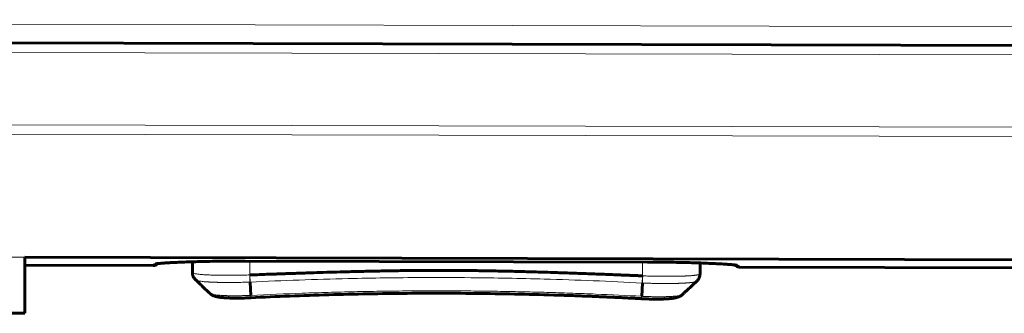
# Model space of a CAD drawing. Units: millimetres. Extents: x -1479 to 178, y 873 to 2017.
# Drawn here: x -937 to -886, y 873 to 889 of the extents above; entities that cross this region are included whole.
import ezdxf

# ---------------------------------------------------------------- set-up
doc = ezdxf.new("R2010")
doc.units = ezdxf.units.MM
doc.linetypes.add('K5LT_BASIC', pattern=[0])
doc.linetypes.add('K5LT_THIN', pattern=[0])

msp = doc.modelspace()

# ---------------------------------------------------------------- linework, layer by layer
at = {"linetype": 'K5LT_THIN', "lineweight": 18}
for p, q in [((-835.259, 888.147), (-1039.786, 888.633)), ((-974.756, 887.004), (-835.776, 886.674)), ((-974.765, 883.232), (-835.818, 882.902)), ((-974.766, 882.738), (-835.819, 882.408)), ((-936.781, 876.217), (-974.781, 876.307)), ((-925.282, 876.019), (-904.282, 875.969)), ((-925.282, 876.019), (-925.282, 876.018)), ((-925.034, 875.296), (-925.032, 876.018)), ((-904.534, 875.248), (-904.532, 875.969)), ((-904.282, 875.969), (-904.282, 875.968)), ((-930.082, 875.848), (-929.956, 875.876)), ((-930.082, 875.782), (-930.082, 875.848)), ((-899.482, 875.776), (-899.609, 875.804)), ((-899.482, 875.776), (-899.483, 875.71)), ((-927.867, 875.035), (-927.867, 875.035)), ((-927.867, 875.035), (-927.866, 875.034)), ((-927.866, 875.034), (-927.866, 875.034)), ((-927.866, 875.034), (-927.866, 875.033)), ((-927.866, 875.033), (-927.865, 875.033)), ((-927.865, 875.033), (-927.864, 875.032)), ((-927.864, 875.032), (-927.861, 875.03)), ((-927.861, 875.03), (-927.855, 875.026)), ((-927.855, 875.026), (-927.852, 875.024)), ((-927.852, 875.024), (-927.852, 875.024)), ((-927.852, 875.024), (-927.851, 875.024)), ((-927.851, 875.024), (-927.849, 875.023)), ((-927.849, 875.023), (-927.845, 875.021)), ((-927.845, 875.021), (-927.837, 875.017)), ((-927.837, 875.017), (-927.824, 875.011)), ((-927.824, 875.011), (-927.823, 875.011)), ((-927.823, 875.011), (-927.821, 875.01)), ((-927.821, 875.01), (-927.817, 875.009)), ((-927.817, 875.009), (-927.81, 875.006)), ((-927.81, 875.006), (-927.793, 875.001)), ((-927.793, 875.001), (-927.768, 874.994)), ((-927.768, 874.994), (-927.766, 874.994)), ((-927.766, 874.994), (-927.763, 874.993)), ((-927.763, 874.993), (-927.756, 874.992)), ((-927.756, 874.992), (-927.743, 874.989)), ((-927.743, 874.989), (-927.713, 874.983)), ((-927.713, 874.983), (-927.668, 874.975)), ((-927.668, 874.975), (-927.666, 874.974)), ((-927.666, 874.974), (-927.661, 874.973)), ((-927.661, 874.973), (-927.65, 874.972)), ((-927.65, 874.972), (-927.629, 874.969)), ((-927.629, 874.969), (-927.583, 874.962)), ((-927.583, 874.962), (-927.527, 874.956)), ((-927.527, 874.956), (-927.524, 874.955)), ((-927.524, 874.955), (-927.517, 874.954)), ((-927.517, 874.954), (-927.503, 874.953)), ((-927.503, 874.953), (-927.475, 874.95)), ((-927.475, 874.95), (-927.415, 874.944)), ((-927.415, 874.944), (-927.347, 874.939)), ((-927.347, 874.939), (-927.343, 874.938)), ((-927.343, 874.938), (-927.335, 874.938)), ((-927.335, 874.938), (-927.319, 874.937)), ((-927.319, 874.937), (-927.287, 874.934)), ((-927.287, 874.934), (-927.221, 874.93)), ((-927.221, 874.93), (-927.169, 874.927)), ((-927.169, 874.927), (-927.165, 874.926)), ((-927.165, 874.926), (-927.158, 874.926)), ((-927.158, 874.926), (-927.143, 874.925)), ((-927.143, 874.925), (-927.113, 874.924)), ((-927.113, 874.924), (-927.051, 874.921)), ((-927.051, 874.921), (-927.011, 874.919)), ((-927.011, 874.919), (-927.008, 874.919)), ((-927.008, 874.919), (-927.002, 874.918)), ((-927.002, 874.918), (-926.989, 874.918)), ((-926.989, 874.918), (-926.963, 874.917)), ((-926.963, 874.917), (-926.911, 874.915)), ((-926.911, 874.915), (-926.885, 874.914)), ((-926.885, 874.914), (-926.883, 874.914)), ((-926.883, 874.914), (-926.877, 874.914)), ((-926.877, 874.914), (-926.865, 874.913)), ((-926.865, 874.913), (-926.841, 874.912)), ((-926.841, 874.912), (-926.794, 874.911)), ((-926.794, 874.911), (-926.753, 874.91)), ((-926.753, 874.91), (-926.75, 874.91)), ((-926.75, 874.91), (-926.744, 874.91)), ((-926.744, 874.91), (-926.732, 874.909)), ((-926.732, 874.909), (-926.707, 874.909)), ((-926.707, 874.909), (-926.657, 874.907)), ((-925.598, 874.907), (-925.499, 874.909)), ((-925.499, 874.909), (-925.415, 874.911)), ((-925.415, 874.911), (-925.409, 874.911)), ((-925.409, 874.911), (-925.397, 874.911)), ((-925.397, 874.911), (-925.374, 874.912)), ((-925.374, 874.912), (-925.327, 874.913)), ((-925.327, 874.913), (-925.234, 874.915)), ((-925.234, 874.915), (-925.192, 874.917)), ((-925.192, 874.917), (-925.188, 874.917)), ((-925.188, 874.917), (-925.178, 874.917)), ((-925.178, 874.917), (-925.158, 874.918)), ((-925.158, 874.918), (-925.118, 874.919)), ((-925.118, 874.919), (-925.039, 874.921)), ((-925.044, 875.296), (-925.034, 875.296)), ((-925.039, 874.921), (-925.027, 874.922)), ((-925.034, 875.296), (-925.015, 874.922)), ((-925.027, 874.922), (-925.015, 874.922)), ((-904.534, 875.248), (-904.554, 874.874)), ((-904.534, 875.248), (-904.523, 875.247)), ((-901.941, 874.907), (-901.911, 874.912)), ((-901.911, 874.912), (-901.887, 874.916)), ((-901.887, 874.916), (-901.885, 874.916)), ((-901.885, 874.916), (-901.882, 874.916)), ((-901.882, 874.916), (-901.876, 874.918)), ((-901.876, 874.918), (-901.864, 874.92)), ((-901.864, 874.92), (-901.84, 874.924)), ((-901.84, 874.924), (-901.82, 874.928)), ((-901.82, 874.928), (-901.819, 874.929)), ((-901.819, 874.929), (-901.817, 874.929)), ((-901.817, 874.929), (-901.812, 874.93)), ((-901.812, 874.93), (-901.802, 874.933)), ((-901.802, 874.933), (-901.784, 874.937)), ((-901.784, 874.937), (-901.769, 874.941)), ((-901.769, 874.941), (-901.768, 874.942)), ((-901.768, 874.942), (-901.766, 874.942)), ((-901.766, 874.942), (-901.763, 874.943)), ((-901.763, 874.943), (-901.757, 874.945)), ((-901.757, 874.945), (-901.745, 874.949)), ((-901.745, 874.949), (-901.74, 874.951)), ((-901.74, 874.951), (-901.739, 874.952)), ((-901.74, 874.951), (-901.74, 874.951)), ((-901.739, 874.952), (-901.736, 874.953)), ((-901.736, 874.953), (-901.732, 874.954)), ((-901.732, 874.954), (-901.724, 874.958)), ((-901.724, 874.958), (-901.718, 874.961)), ((-901.718, 874.961), (-901.717, 874.962)), ((-901.718, 874.961), (-901.718, 874.961)), ((-901.717, 874.962), (-901.716, 874.963)), ((-901.716, 874.963), (-901.713, 874.964)), ((-901.713, 874.964), (-901.707, 874.968)), ((-901.707, 874.968), (-901.704, 874.971)), ((-901.704, 874.971), (-901.703, 874.971)), ((-901.703, 874.971), (-901.702, 874.972)), ((-901.703, 874.971), (-901.703, 874.971)), ((-901.702, 874.972), (-901.701, 874.973)), ((-901.701, 874.973), (-901.701, 874.973)), ((-926.657, 874.907), (-926.615, 874.907)), ((-926.615, 874.907), (-926.612, 874.906)), ((-926.612, 874.906), (-926.605, 874.906)), ((-926.605, 874.906), (-926.593, 874.906)), ((-926.593, 874.906), (-926.567, 874.906)), ((-926.567, 874.906), (-926.515, 874.905)), ((-926.515, 874.905), (-926.472, 874.904)), ((-926.472, 874.904), (-926.468, 874.904)), ((-926.468, 874.904), (-926.462, 874.904)), ((-926.462, 874.904), (-926.448, 874.904)), ((-926.448, 874.904), (-926.421, 874.904)), ((-926.421, 874.904), (-926.367, 874.903)), ((-926.367, 874.903), (-926.323, 874.903)), ((-926.323, 874.903), (-926.32, 874.903)), ((-926.32, 874.903), (-926.313, 874.903)), ((-926.313, 874.903), (-926.299, 874.903)), ((-926.299, 874.903), (-926.271, 874.902)), ((-926.271, 874.902), (-926.215, 874.902)), ((-926.215, 874.902), (-926.17, 874.902)), ((-926.17, 874.902), (-926.166, 874.902)), ((-926.166, 874.902), (-926.157, 874.902)), ((-926.157, 874.902), (-926.141, 874.902)), ((-926.141, 874.902), (-926.108, 874.902)), ((-926.108, 874.902), (-926.042, 874.902)), ((-926.042, 874.902), (-925.96, 874.903)), ((-925.96, 874.903), (-925.954, 874.903)), ((-925.954, 874.903), (-925.944, 874.903)), ((-925.944, 874.903), (-925.922, 874.903)), ((-925.922, 874.903), (-925.879, 874.903)), ((-925.879, 874.903), (-925.793, 874.904)), ((-925.793, 874.904), (-925.69, 874.905)), ((-925.69, 874.905), (-925.684, 874.906)), ((-925.684, 874.906), (-925.672, 874.906)), ((-925.672, 874.906), (-925.647, 874.906)), ((-925.647, 874.906), (-925.598, 874.907)), ((-904.554, 874.874), (-904.542, 874.873)), ((-904.542, 874.873), (-904.419, 874.869)), ((-904.419, 874.869), (-904.366, 874.867)), ((-904.366, 874.867), (-904.361, 874.867)), ((-904.361, 874.867), (-904.351, 874.866)), ((-904.351, 874.866), (-904.33, 874.866)), ((-904.33, 874.866), (-904.289, 874.864)), ((-904.289, 874.864), (-904.208, 874.862)), ((-904.208, 874.862), (-904.136, 874.86)), ((-904.136, 874.86), (-904.13, 874.86)), ((-904.13, 874.86), (-904.118, 874.859)), ((-904.118, 874.859), (-904.094, 874.859)), ((-904.094, 874.859), (-904.046, 874.857)), ((-904.046, 874.857), (-903.952, 874.855)), ((-903.952, 874.855), (-903.853, 874.853)), ((-903.853, 874.853), (-903.846, 874.853)), ((-903.846, 874.853), (-903.833, 874.853)), ((-903.833, 874.853), (-903.806, 874.852)), ((-903.806, 874.852), (-903.752, 874.851)), ((-903.752, 874.851), (-903.645, 874.85)), ((-903.645, 874.85), (-903.526, 874.849)), ((-903.526, 874.849), (-903.519, 874.849)), ((-903.519, 874.849), (-903.505, 874.849)), ((-903.505, 874.849), (-903.477, 874.848)), ((-903.477, 874.848), (-903.423, 874.848)), ((-903.423, 874.848), (-903.315, 874.848)), ((-903.315, 874.848), (-903.215, 874.848)), ((-903.215, 874.848), (-903.208, 874.848)), ((-903.208, 874.848), (-903.196, 874.848)), ((-903.196, 874.848), (-903.17, 874.848)), ((-903.17, 874.848), (-903.119, 874.848)), ((-903.119, 874.848), (-903.019, 874.849)), ((-903.019, 874.849), (-902.926, 874.851)), ((-902.926, 874.851), (-902.92, 874.851)), ((-902.92, 874.851), (-902.908, 874.851)), ((-902.908, 874.851), (-902.884, 874.851)), ((-902.884, 874.851), (-902.838, 874.852)), ((-902.838, 874.852), (-902.747, 874.855)), ((-902.747, 874.855), (-902.661, 874.857)), ((-902.661, 874.857), (-902.656, 874.857)), ((-902.656, 874.857), (-902.647, 874.858)), ((-902.647, 874.858), (-902.627, 874.858)), ((-902.627, 874.858), (-902.588, 874.86)), ((-902.588, 874.86), (-902.513, 874.863)), ((-902.513, 874.863), (-902.462, 874.865)), ((-902.462, 874.865), (-902.458, 874.865)), ((-902.458, 874.865), (-902.451, 874.865)), ((-902.451, 874.865), (-902.436, 874.866)), ((-902.436, 874.866), (-902.407, 874.867)), ((-902.407, 874.867), (-902.351, 874.871)), ((-902.351, 874.871), (-902.317, 874.873)), ((-902.317, 874.873), (-902.314, 874.873)), ((-902.314, 874.873), (-902.308, 874.873)), ((-902.308, 874.873), (-902.296, 874.874)), ((-902.296, 874.874), (-902.272, 874.875)), ((-902.272, 874.875), (-902.227, 874.879)), ((-902.227, 874.879), (-902.186, 874.882)), ((-902.186, 874.882), (-902.183, 874.882)), ((-902.183, 874.882), (-902.178, 874.882)), ((-902.178, 874.882), (-902.167, 874.883)), ((-902.167, 874.883), (-902.146, 874.885)), ((-902.146, 874.885), (-902.106, 874.889)), ((-902.106, 874.889), (-902.07, 874.892)), ((-902.07, 874.892), (-902.068, 874.892)), ((-902.068, 874.892), (-902.063, 874.893)), ((-902.063, 874.893), (-902.054, 874.894)), ((-902.054, 874.894), (-902.036, 874.896)), ((-902.036, 874.896), (-902.001, 874.9)), ((-902.001, 874.9), (-901.97, 874.904)), ((-901.97, 874.904), (-901.968, 874.904)), ((-901.968, 874.904), (-901.964, 874.904)), ((-901.964, 874.904), (-901.956, 874.905)), ((-901.956, 874.905), (-901.941, 874.907)), ((-924.993, 874.228), (-924.987, 874.103)), ((-904.574, 874.18), (-904.579, 874.18)), ((-904.53, 874.178), (-904.574, 874.18)), ((-904.508, 874.176), (-904.53, 874.178)), ((-904.497, 874.176), (-904.508, 874.176)), ((-904.491, 874.176), (-904.497, 874.176)), ((-904.489, 874.176), (-904.491, 874.176)), ((-904.481, 874.175), (-904.489, 874.176)), ((-904.437, 874.173), (-904.481, 874.175)), ((-904.414, 874.172), (-904.437, 874.173)), ((-904.403, 874.172), (-904.414, 874.172)), ((-904.398, 874.172), (-904.403, 874.172)), ((-904.395, 874.172), (-904.398, 874.172)), ((-904.384, 874.171), (-904.395, 874.172)), ((-904.341, 874.17), (-904.384, 874.171)), ((-904.319, 874.169), (-904.341, 874.17)), ((-904.308, 874.168), (-904.319, 874.169)), ((-904.302, 874.168), (-904.308, 874.168)), ((-904.3, 874.168), (-904.302, 874.168)), ((-904.284, 874.168), (-904.3, 874.168)), ((-904.242, 874.166), (-904.284, 874.168)), ((-904.22, 874.165), (-904.242, 874.166)), ((-904.209, 874.165), (-904.22, 874.165)), ((-904.204, 874.165), (-904.209, 874.165)), ((-904.201, 874.165), (-904.204, 874.165)), ((-904.183, 874.164), (-904.201, 874.165)), ((-904.141, 874.163), (-904.183, 874.164)), ((-904.121, 874.162), (-904.141, 874.163)), ((-904.11, 874.162), (-904.121, 874.162)), ((-904.105, 874.162), (-904.11, 874.162)), ((-904.102, 874.162), (-904.105, 874.162)), ((-904.08, 874.161), (-904.102, 874.162)), ((-904.038, 874.16), (-904.08, 874.161)), ((-904.017, 874.16), (-904.038, 874.16)), ((-904.007, 874.16), (-904.017, 874.16)), ((-904.002, 874.16), (-904.007, 874.16)), ((-903.999, 874.16), (-904.002, 874.16)), ((-903.975, 874.159), (-903.999, 874.16)), ((-903.933, 874.158), (-903.975, 874.159)), ((-903.913, 874.158), (-903.933, 874.158)), ((-903.902, 874.158), (-903.913, 874.158)), ((-903.897, 874.158), (-903.902, 874.158)), ((-903.894, 874.158), (-903.897, 874.158)), ((-903.867, 874.157), (-903.894, 874.158)), ((-903.825, 874.157), (-903.867, 874.157)), ((-903.805, 874.157), (-903.825, 874.157)), ((-903.794, 874.157), (-903.805, 874.157)), ((-903.789, 874.157), (-903.794, 874.157)), ((-903.787, 874.157), (-903.789, 874.157)), ((-903.771, 874.157), (-903.787, 874.157)), ((-903.724, 874.156), (-903.771, 874.157)), ((-903.7, 874.156), (-903.724, 874.156)), ((-903.689, 874.156), (-903.7, 874.156)), ((-903.683, 874.156), (-903.689, 874.156)), ((-903.68, 874.156), (-903.683, 874.156)), ((-903.649, 874.156), (-903.68, 874.156)), ((-903.59, 874.156), (-903.649, 874.156)), ((-903.561, 874.156), (-903.59, 874.156)), ((-903.547, 874.156), (-903.561, 874.156)), ((-903.54, 874.157), (-903.547, 874.156)), ((-903.536, 874.157), (-903.54, 874.157)), ((-903.492, 874.157), (-903.536, 874.157)), ((-903.424, 874.158), (-903.492, 874.157)), ((-903.391, 874.159), (-903.424, 874.158)), ((-903.375, 874.159), (-903.391, 874.159)), ((-903.367, 874.159), (-903.375, 874.159)), ((-903.363, 874.159), (-903.367, 874.159)), ((-903.296, 874.161), (-903.363, 874.159)), ((-903.228, 874.163), (-903.296, 874.161)), ((-903.194, 874.164), (-903.228, 874.163)), ((-903.178, 874.165), (-903.194, 874.164)), ((-903.17, 874.165), (-903.178, 874.165)), ((-903.166, 874.165), (-903.17, 874.165)), ((-903.103, 874.168), (-903.166, 874.165)), ((-903.042, 874.171), (-903.103, 874.168)), ((-903.012, 874.173), (-903.042, 874.171)), ((-902.997, 874.174), (-903.012, 874.173)), ((-902.99, 874.174), (-902.997, 874.174)), ((-902.986, 874.175), (-902.99, 874.174)), ((-902.929, 874.179), (-902.986, 874.175)), ((-902.875, 874.183), (-902.929, 874.179)), ((-902.849, 874.185), (-902.875, 874.183)), ((-902.836, 874.187), (-902.849, 874.185)), ((-902.83, 874.187), (-902.836, 874.187)), ((-902.827, 874.188), (-902.83, 874.187)), ((-902.778, 874.193), (-902.827, 874.188)), ((-902.732, 874.198), (-902.778, 874.193)), ((-902.71, 874.201), (-902.732, 874.198)), ((-902.699, 874.202), (-902.71, 874.201)), ((-902.694, 874.203), (-902.699, 874.202)), ((-902.691, 874.204), (-902.694, 874.203)), ((-902.651, 874.21), (-902.691, 874.204)), ((-902.614, 874.216), (-902.651, 874.21)), ((-902.597, 874.22), (-902.614, 874.216)), ((-902.589, 874.221), (-902.597, 874.22)), ((-902.585, 874.222), (-902.589, 874.221)), ((-902.583, 874.223), (-902.585, 874.222)), ((-902.548, 874.231), (-902.583, 874.223)), ((-902.524, 874.238), (-902.548, 874.231)), ((-902.513, 874.241), (-902.524, 874.238)), ((-902.507, 874.243), (-902.513, 874.241)), ((-902.505, 874.244), (-902.507, 874.243)), ((-902.504, 874.244), (-902.505, 874.244)), ((-902.499, 874.246), (-902.504, 874.244)), ((-902.477, 874.255), (-902.499, 874.246)), ((-902.468, 874.26), (-902.477, 874.255)), ((-902.464, 874.262), (-902.468, 874.26)), ((-902.463, 874.263), (-902.464, 874.262)), ((-902.462, 874.264), (-902.463, 874.263)), ((-902.461, 874.264), (-902.462, 874.264)), ((-902.451, 874.272), (-902.461, 874.264)), ((-902.451, 874.272), (-902.451, 874.272))]:
    msp.add_line(p, q, dxfattribs=at)
at = {"linetype": 'K5LT_BASIC', "lineweight": 60}
for p, q in [((-835.261, 887.173), (-1039.788, 887.659)), ((-936.788, 873.29), (-936.781, 876.217)), ((-936.781, 876.217), (-834.89, 875.975)), ((-928.033, 875.418), (-928.032, 875.983)), ((-925.282, 876.019), (-904.282, 875.969)), ((-936.782, 875.798), (-930.082, 875.782)), ((-901.533, 875.355), (-901.532, 875.92)), ((-899.483, 875.71), (-876.083, 875.654)), ((-928.033, 875.418), (-928.033, 875.416)), ((-927.867, 875.035), (-927.867, 875.035)), ((-925.027, 874.922), (-924.993, 874.228)), ((-901.701, 874.973), (-901.701, 874.973)), ((-901.533, 875.353), (-901.533, 875.355)), ((-904.542, 874.873), (-904.579, 874.18)), ((-902.451, 874.272), (-902.451, 874.272)), ((-936.788, 873.29), (-974.788, 873.381))]:
    msp.add_line(p, q, dxfattribs=at)
for centre, start, end in [((-930.082, 876.082), 269.8639, 319.9585), ((-899.482, 876.01), 219.7693, 269.8639)]:
    msp.add_arc(centre, 0.3, start, end, dxfattribs=at)
at = {"linetype": 'K5LT_THIN', "lineweight": 18}
for points, knots in [([(-930.082, 875.848), (-930.082, 875.849), (-930.08, 875.851), (-930.076, 875.854), (-930.071, 875.857), (-930.064, 875.86), (-930.054, 875.862), (-930.041, 875.866), (-930.026, 875.869), (-930.008, 875.872), (-929.986, 875.875), (-929.962, 875.879), (-929.935, 875.882), (-929.905, 875.886), (-929.871, 875.889), (-929.835, 875.893), (-929.795, 875.897), (-929.752, 875.901), (-929.706, 875.904), (-929.658, 875.908), (-929.602, 875.912), (-929.538, 875.917), (-929.465, 875.922), (-929.396, 875.926), (-929.331, 875.93), (-929.272, 875.933), (-929.213, 875.936), (-929.148, 875.94), (-929.076, 875.944), (-928.998, 875.947), (-928.926, 875.951), (-928.862, 875.954), (-928.805, 875.956), (-928.747, 875.959), (-928.691, 875.961), (-928.634, 875.963), (-928.578, 875.965), (-928.521, 875.968), (-928.465, 875.97), (-928.408, 875.972), (-928.351, 875.974), (-928.293, 875.976), (-928.233, 875.978), (-928.172, 875.98), (-928.109, 875.982), (-928.045, 875.983), (-927.978, 875.985), (-927.909, 875.987), (-927.829, 875.99), (-927.737, 875.992), (-927.632, 875.995), (-927.532, 875.997), (-927.437, 875.999), (-927.338, 876.001), (-927.214, 876.003), (-927.066, 876.006), (-926.914, 876.008), (-926.782, 876.01), (-926.672, 876.012), (-926.572, 876.013), (-926.473, 876.014), (-926.375, 876.015), (-926.279, 876.016), (-926.187, 876.017), (-926.097, 876.017), (-926.01, 876.018), (-925.928, 876.018), (-925.85, 876.018), (-925.775, 876.019), (-925.703, 876.019), (-925.635, 876.019), (-925.57, 876.019), (-925.508, 876.019), (-925.449, 876.019), (-925.392, 876.019), (-925.336, 876.019), (-925.3, 876.019), (-925.282, 876.019)], [0, 0, 0, 0, 0.013593, 0.027267, 0.041022, 0.054947, 0.068951, 0.083239, 0.097735, 0.112547, 0.127468, 0.142671, 0.158045, 0.173687, 0.189442, 0.205387, 0.221414, 0.237505, 0.253579, 0.269531, 0.285359, 0.306023, 0.326301, 0.34623, 0.3607, 0.375042, 0.38891, 0.402441, 0.419609, 0.436237, 0.452314, 0.463766, 0.475106, 0.486137, 0.496965, 0.507474, 0.517872, 0.528034, 0.538068, 0.547966, 0.557854, 0.567826, 0.577888, 0.588126, 0.598455, 0.609054, 0.619831, 0.630881, 0.642035, 0.657612, 0.673655, 0.690152, 0.703046, 0.716205, 0.734295, 0.757202, 0.780257, 0.798839, 0.812698, 0.826468, 0.840054, 0.853541, 0.866583, 0.879267, 0.891302, 0.903048, 0.914031, 0.92454, 0.934392, 0.94406, 0.953155, 0.961865, 0.969996, 0.97793, 0.985477, 0.992833, 1, 1, 1, 1]), ([(-904.282, 875.969), (-904.255, 875.969), (-904.2, 875.968), (-904.118, 875.968), (-904.034, 875.968), (-903.951, 875.967), (-903.866, 875.967), (-903.78, 875.966), (-903.693, 875.966), (-903.605, 875.965), (-903.516, 875.964), (-903.426, 875.963), (-903.324, 875.962), (-903.212, 875.96), (-903.089, 875.958), (-902.975, 875.957), (-902.873, 875.955), (-902.781, 875.953), (-902.689, 875.952), (-902.597, 875.95), (-902.505, 875.948), (-902.413, 875.946), (-902.32, 875.944), (-902.227, 875.941), (-902.133, 875.939), (-902.04, 875.936), (-901.947, 875.934), (-901.854, 875.931), (-901.762, 875.928), (-901.671, 875.926), (-901.581, 875.923), (-901.493, 875.92), (-901.408, 875.917), (-901.324, 875.913), (-901.242, 875.91), (-901.162, 875.907), (-901.083, 875.904), (-900.996, 875.9), (-900.902, 875.896), (-900.801, 875.892), (-900.71, 875.887), (-900.628, 875.883), (-900.555, 875.879), (-900.482, 875.875), (-900.411, 875.871), (-900.341, 875.867), (-900.266, 875.863), (-900.186, 875.858), (-900.103, 875.852), (-900.032, 875.847), (-899.971, 875.842), (-899.918, 875.838), (-899.869, 875.834), (-899.823, 875.83), (-899.779, 875.826), (-899.739, 875.822), (-899.702, 875.818), (-899.668, 875.815), (-899.637, 875.811), (-899.61, 875.808), (-899.586, 875.804), (-899.565, 875.801), (-899.547, 875.798), (-899.531, 875.794), (-899.518, 875.792), (-899.507, 875.789), (-899.499, 875.786), (-899.492, 875.783), (-899.488, 875.781), (-899.484, 875.778), (-899.483, 875.777), (-899.482, 875.776)], [0, 0, 0, 0, 0.010885, 0.021839, 0.032862, 0.044031, 0.05528, 0.066761, 0.078395, 0.090251, 0.102174, 0.11431, 0.126599, 0.143331, 0.160194, 0.177176, 0.19, 0.20283, 0.215731, 0.2287, 0.241807, 0.254985, 0.268414, 0.282012, 0.295854, 0.309767, 0.323849, 0.338042, 0.352353, 0.366676, 0.38094, 0.395128, 0.409194, 0.423204, 0.437115, 0.450989, 0.464853, 0.478744, 0.497635, 0.516796, 0.536206, 0.551145, 0.566331, 0.581882, 0.597556, 0.61347, 0.629497, 0.65109, 0.672704, 0.694315, 0.710486, 0.726665, 0.742809, 0.758915, 0.774946, 0.79094, 0.806752, 0.822401, 0.837723, 0.852877, 0.867599, 0.882064, 0.896138, 0.910085, 0.923643, 0.936934, 0.949849, 0.962649, 0.975213, 0.987664, 1, 1, 1, 1]), ([(-928.033, 875.416), (-928.033, 875.412), (-928.027, 875.402), (-928.001, 875.386), (-927.94, 875.367), (-927.835, 875.347), (-927.683, 875.329), (-927.493, 875.313), (-927.271, 875.3), (-927.023, 875.29), (-926.76, 875.283), (-926.487, 875.279), (-926.21, 875.278), (-925.927, 875.279), (-925.653, 875.282), (-925.408, 875.287), (-925.21, 875.291), (-925.094, 875.294), (-925.044, 875.296)], [0, 0, 0, 0, 0.039203, 0.091408, 0.156512, 0.234322, 0.311723, 0.388595, 0.465062, 0.53989, 0.612, 0.68014, 0.745617, 0.809558, 0.873246, 0.926148, 0.968385, 1, 1, 1, 1]), ([(-925.027, 874.922), (-925.027, 874.929), (-925.028, 874.946), (-925.03, 874.977), (-925.032, 875.019), (-925.034, 875.07), (-925.037, 875.127), (-925.039, 875.182), (-925.041, 875.23), (-925.043, 875.267), (-925.044, 875.287), (-925.044, 875.296)], [0, 0, 0, 0, 0.074458, 0.174091, 0.298265, 0.447193, 0.595424, 0.738905, 0.853168, 0.938925, 1, 1, 1, 1]), ([(-925.015, 874.922), (-924.164, 874.964), (-922.46, 875.036), (-919.476, 875.124), (-916.491, 875.164), (-913.077, 875.156), (-910.092, 875.101), (-907.108, 874.999), (-905.405, 874.919), (-904.554, 874.874)], [0, 0, 0, 0, 0.124826, 0.249787, 0.437425, 0.562575, 0.750213, 0.875174, 1, 1, 1, 1]), ([(-904.542, 874.873), (-904.542, 874.88), (-904.541, 874.897), (-904.539, 874.928), (-904.537, 874.97), (-904.534, 875.023), (-904.531, 875.082), (-904.528, 875.142), (-904.526, 875.197), (-904.524, 875.232), (-904.523, 875.247)], [0, 0, 0, 0, 0.074459, 0.174092, 0.298264, 0.446651, 0.606789, 0.754176, 0.889359, 1, 1, 1, 1]), ([(-904.523, 875.247), (-904.482, 875.246), (-904.399, 875.243), (-904.27, 875.239), (-904.128, 875.235), (-903.956, 875.232), (-903.745, 875.228), (-903.495, 875.225), (-903.22, 875.223), (-902.949, 875.225), (-902.72, 875.228), (-902.552, 875.232), (-902.445, 875.235), (-902.372, 875.238), (-902.315, 875.24), (-902.261, 875.243), (-902.211, 875.245), (-902.163, 875.248), (-902.116, 875.25), (-902.072, 875.253), (-902.028, 875.256), (-901.986, 875.259), (-901.946, 875.263), (-901.906, 875.266), (-901.869, 875.27), (-901.833, 875.274), (-901.798, 875.278), (-901.765, 875.282), (-901.734, 875.286), (-901.705, 875.291), (-901.678, 875.295), (-901.653, 875.3), (-901.631, 875.305), (-901.611, 875.31), (-901.593, 875.315), (-901.577, 875.32), (-901.564, 875.326), (-901.553, 875.331), (-901.545, 875.336), (-901.539, 875.342), (-901.535, 875.347), (-901.534, 875.351), (-901.533, 875.353)], [0, 0, 0, 0, 0.026651, 0.053297, 0.082901, 0.118897, 0.16518, 0.221704, 0.287471, 0.356128, 0.420351, 0.466286, 0.496395, 0.514721, 0.532668, 0.549852, 0.566652, 0.583067, 0.599481, 0.615956, 0.632493, 0.649154, 0.665871, 0.682793, 0.699862, 0.717161, 0.734543, 0.752123, 0.769823, 0.787687, 0.805601, 0.823572, 0.841551, 0.859492, 0.877387, 0.895158, 0.912847, 0.930405, 0.947913, 0.965326, 0.982688, 1, 1, 1, 1]), ([(-904.579, 874.18), (-905.369, 874.222), (-906.561, 874.279), (-908.171, 874.341), (-909.369, 874.38), (-910.573, 874.411), (-911.791, 874.436), (-913.028, 874.454), (-914.291, 874.464), (-915.582, 874.466), (-916.899, 874.46), (-918.235, 874.445), (-919.584, 874.42), (-920.938, 874.386), (-922.729, 874.329), (-924.086, 874.273), (-924.993, 874.228)], [0, 0, 0, 0, 0.129001, 0.191954, 0.25392, 0.315504, 0.376934, 0.438561, 0.500803, 0.563668, 0.6271, 0.690661, 0.753979, 0.816861, 0.878788, 1, 1, 1, 1]), ([(-924.993, 874.228), (-925.038, 874.226), (-925.142, 874.222), (-925.32, 874.216), (-925.545, 874.211), (-925.815, 874.208), (-926.104, 874.21), (-926.371, 874.218), (-926.585, 874.23), (-926.751, 874.244), (-926.88, 874.26), (-926.981, 874.277), (-927.053, 874.296), (-927.098, 874.314), (-927.116, 874.326), (-927.121, 874.331)], [0, 0, 0, 0, 0.0402341, 0.0938021, 0.1598811, 0.2465746, 0.3481373, 0.4486963, 0.5401465, 0.6145558, 0.6886272, 0.7591539, 0.8264756, 0.8874483, 0.9343431, 0.9343431, 0.9343431, 0.9343431]), ([(-904.579, 874.18), (-904.58, 874.173), (-904.58, 874.157), (-904.582, 874.133), (-904.583, 874.106), (-904.584, 874.083), (-904.585, 874.065), (-904.586, 874.056), (-904.586, 874.054), (-904.586, 874.054), (-904.586, 874.054)], [0, 0, 0, 0, 0.0745732, 0.174358, 0.2987234, 0.4478796, 0.5963586, 0.7399094, 0.8540172, 0.857345, 0.857345, 0.857345, 0.857345])]:
    msp.add_open_spline(points, degree=3, knots=knots, dxfattribs=at)
at = {"linetype": 'K5LT_BASIC', "lineweight": 60}
for points, knots in [([(-929.978, 875.872), (-929.973, 875.873), (-929.966, 875.874), (-929.943, 875.878), (-929.926, 875.881), (-929.892, 875.885), (-929.874, 875.887), (-929.854, 875.889), (-929.853, 875.889), (-929.832, 875.891), (-929.812, 875.893), (-929.767, 875.898), (-929.742, 875.9), (-929.681, 875.905), (-929.644, 875.908), (-929.577, 875.913), (-929.55, 875.915), (-929.51, 875.918), (-929.498, 875.919), (-929.475, 875.92), (-929.463, 875.921), (-929.437, 875.923), (-929.423, 875.923), (-929.379, 875.926), (-929.349, 875.928), (-929.257, 875.933), (-929.192, 875.937), (-929.009, 875.946), (-928.885, 875.952), (-928.626, 875.963), (-928.49, 875.968), (-928.246, 875.977), (-928.139, 875.98), (-927.981, 875.985), (-927.928, 875.986), (-927.718, 875.992), (-927.555, 875.996), (-927.21, 876.003), (-927.027, 876.006), (-926.652, 876.012), (-926.46, 876.014), (-926.088, 876.017), (-925.909, 876.018), (-925.58, 876.019), (-925.431, 876.019), (-925.282, 876.018)], [0, 0, 0, 0, 0.391278, 0.391278, 0.782556, 0.782556, 1.105007, 1.105007, 1.118805, 1.118805, 1.427458, 1.427458, 1.749908, 1.749908, 2.167343, 2.167343, 2.439639, 2.439639, 2.548344, 2.548344, 2.65705, 2.65705, 2.782944, 2.782944, 3.034732, 3.034732, 3.538308, 3.538308, 4.375337, 4.375337, 5.183597, 5.183597, 5.75983, 5.75983, 6.033219, 6.033219, 6.84609, 6.84609, 7.70414, 7.70414, 8.56642, 8.56642, 9.353178, 9.353178, 10, 10, 10, 10]), ([(-899.586, 875.8), (-899.587, 875.8), (-899.59, 875.801), (-899.601, 875.803), (-899.61, 875.804), (-899.628, 875.807), (-899.636, 875.808), (-899.656, 875.811), (-899.666, 875.812), (-899.688, 875.815), (-899.7, 875.816), (-899.732, 875.82), (-899.752, 875.822), (-899.811, 875.828), (-899.852, 875.832), (-899.906, 875.836), (-899.916, 875.837), (-899.942, 875.839), (-899.957, 875.84), (-900.006, 875.844), (-900.04, 875.847), (-900.148, 875.854), (-900.226, 875.86), (-900.416, 875.871), (-900.532, 875.878), (-900.78, 875.89), (-900.912, 875.896), (-901.196, 875.908), (-901.347, 875.914), (-901.515, 875.92), (-901.523, 875.92), (-901.674, 875.925), (-901.812, 875.93), (-902.131, 875.939), (-902.309, 875.943), (-902.67, 875.951), (-902.852, 875.954), (-903.23, 875.96), (-903.426, 875.963), (-903.821, 875.966), (-904.022, 875.968), (-904.242, 875.968), (-904.262, 875.968), (-904.282, 875.968)], [0, 0, 0, 0, 0.566855, 0.566855, 1.133711, 1.133711, 1.557258, 1.557258, 1.980804, 1.980804, 2.382862, 2.382862, 2.992017, 2.992017, 4.003229, 4.003229, 4.218734, 4.218734, 4.547974, 4.547974, 5.206455, 5.206455, 6.523416, 6.523416, 8.175695, 8.175695, 9.815563, 9.815563, 11.497274, 11.497274, 11.58801, 11.58801, 13.034556, 13.034556, 14.732897, 14.732897, 16.386679, 16.386679, 18.101962, 18.101962, 19.827079, 19.827079, 20, 20, 20, 20]), ([(-925.034, 875.296), (-924.698, 875.308), (-924.362, 875.32), (-923.957, 875.335), (-923.889, 875.337), (-923.752, 875.342), (-923.684, 875.344), (-923.547, 875.349), (-923.479, 875.352), (-923.341, 875.356), (-923.271, 875.359), (-923.13, 875.364), (-923.059, 875.366), (-922.88, 875.372), (-922.773, 875.376), (-922.556, 875.383), (-922.446, 875.387), (-922.226, 875.394), (-922.114, 875.398), (-921.797, 875.408), (-921.591, 875.415), (-921.144, 875.429), (-920.902, 875.436), (-920.431, 875.45), (-920.202, 875.456), (-919.644, 875.471), (-919.315, 875.479), (-918.67, 875.493), (-918.353, 875.5), (-917.706, 875.512), (-917.376, 875.517), (-916.715, 875.525), (-916.385, 875.528), (-915.722, 875.533), (-915.39, 875.534), (-914.725, 875.533), (-914.392, 875.532), (-913.727, 875.527), (-913.394, 875.523), (-912.73, 875.514), (-912.399, 875.508), (-911.737, 875.495), (-911.407, 875.488), (-910.746, 875.471), (-910.417, 875.462), (-909.758, 875.443), (-909.429, 875.432), (-908.817, 875.412), (-908.533, 875.402), (-907.914, 875.38), (-907.579, 875.368), (-906.975, 875.345), (-906.705, 875.335), (-906.294, 875.318), (-906.153, 875.313), (-905.936, 875.304), (-905.862, 875.301), (-905.719, 875.296), (-905.651, 875.293), (-905.514, 875.287), (-905.446, 875.285), (-905.309, 875.279), (-905.241, 875.276), (-905.079, 875.27), (-904.985, 875.266), (-904.824, 875.259), (-904.755, 875.257), (-904.636, 875.252), (-904.585, 875.25), (-904.534, 875.248)], [0, 0, 0, 0, 0.049161, 0.049161, 0.05917, 0.05917, 0.06917, 0.06917, 0.07917, 0.07917, 0.08937, 0.08937, 0.09977, 0.09977, 0.115545, 0.115545, 0.131525, 0.131525, 0.147821, 0.147821, 0.17797, 0.17797, 0.213283, 0.213283, 0.246879, 0.246879, 0.294974, 0.294974, 0.341301, 0.341301, 0.389594, 0.389594, 0.438015, 0.438015, 0.486583, 0.486583, 0.535318, 0.535318, 0.583974, 0.583974, 0.632472, 0.632472, 0.680832, 0.680832, 0.729073, 0.729073, 0.777213, 0.777213, 0.818756, 0.818756, 0.867784, 0.867784, 0.907205, 0.907205, 0.927925, 0.927925, 0.938845, 0.938845, 0.948845, 0.948845, 0.958845, 0.958845, 0.968845, 0.968845, 0.982526, 0.982526, 0.992526, 0.992526, 1, 1, 1, 1]), ([(-928.032, 875.385), (-928.032, 875.386), (-928.032, 875.387), (-928.033, 875.39), (-928.033, 875.393), (-928.033, 875.399), (-928.033, 875.402), (-928.033, 875.407), (-928.033, 875.41), (-928.033, 875.415), (-928.033, 875.416), (-928.033, 875.418)], [2.929641, 2.929641, 2.929641, 2.929641, 3.684846, 3.684846, 6.284846, 6.284846, 8.884846, 8.884846, 11.484846, 11.484846, 13, 13, 13, 13]), ([(-927.867, 875.035), (-927.867, 875.035), (-927.868, 875.035), (-927.869, 875.036), (-927.87, 875.037), (-927.872, 875.04), (-927.873, 875.041), (-927.877, 875.045), (-927.88, 875.047), (-927.888, 875.055), (-927.893, 875.061), (-927.908, 875.078), (-927.918, 875.09), (-927.941, 875.12), (-927.953, 875.138), (-927.974, 875.175), (-927.984, 875.195), (-928.001, 875.235), (-928.008, 875.255), (-928.02, 875.297), (-928.024, 875.318), (-928.029, 875.351), (-928.031, 875.363), (-928.032, 875.374)], [0, 0, 0, 0, 0.0368, 0.0368, 0.187143, 0.187143, 0.401885, 0.401885, 0.83137, 0.83137, 1.69034, 1.69034, 3.39908, 3.39908, 5.709713, 5.709713, 7.966088, 7.966088, 10.188449, 10.188449, 12.384735, 12.384735, 13.5611, 13.5611, 13.5611, 13.5611]), ([(-927.121, 874.331), (-927.122, 874.332), (-927.122, 874.332), (-927.125, 874.334), (-927.127, 874.336), (-927.132, 874.341), (-927.135, 874.344), (-927.144, 874.353), (-927.151, 874.359), (-927.17, 874.377), (-927.182, 874.389), (-927.22, 874.424), (-927.245, 874.448), (-927.32, 874.519), (-927.369, 874.566), (-927.469, 874.659), (-927.519, 874.706), (-927.618, 874.8), (-927.668, 874.847), (-927.767, 874.94), (-927.816, 874.986), (-927.865, 875.033), (-927.866, 875.034), (-927.867, 875.035)], [0.010341, 0.010341, 0.010341, 0.010341, 0.041364, 0.041364, 0.159006, 0.159006, 0.349035, 0.349035, 0.729093, 0.729093, 1.489209, 1.489209, 2.9991, 2.9991, 5.9991, 5.9991, 8.9991, 8.9991, 11.9991, 11.9991, 14.934434, 14.934434, 14.996879, 14.996879, 14.996879, 14.996879]), ([(-902.451, 874.272), (-902.451, 874.272), (-902.451, 874.272), (-902.449, 874.274), (-902.447, 874.276), (-902.442, 874.28), (-902.44, 874.283), (-902.433, 874.289), (-902.428, 874.294), (-902.414, 874.307), (-902.404, 874.316), (-902.376, 874.343), (-902.356, 874.361), (-902.299, 874.414), (-902.261, 874.45), (-902.173, 874.532), (-902.123, 874.579), (-902.023, 874.672), (-901.973, 874.719), (-901.873, 874.812), (-901.823, 874.859), (-901.749, 874.928), (-901.725, 874.95), (-901.701, 874.973)], [0.003527, 0.003527, 0.003527, 0.003527, 0.014107, 0.014107, 0.132431, 0.132431, 0.275443, 0.275443, 0.561466, 0.561466, 1.133513, 1.133513, 2.277607, 2.277607, 4.562267, 4.562267, 7.562267, 7.562267, 10.562267, 10.562267, 13.562267, 13.562267, 14.994012, 14.994012, 14.994012, 14.994012]), ([(-901.535, 875.312), (-901.535, 875.31), (-901.536, 875.308), (-901.536, 875.3), (-901.537, 875.294), (-901.539, 875.278), (-901.541, 875.266), (-901.547, 875.235), (-901.553, 875.214), (-901.566, 875.173), (-901.574, 875.153), (-901.592, 875.114), (-901.603, 875.096), (-901.626, 875.06), (-901.638, 875.043), (-901.665, 875.01), (-901.679, 874.995), (-901.696, 874.978), (-901.699, 874.975), (-901.701, 874.973)], [0.470299, 0.470299, 0.470299, 0.470299, 0.668921, 0.668921, 1.303698, 1.303698, 2.518611, 2.518611, 4.839132, 4.839132, 7.203116, 7.203116, 9.597156, 9.597156, 12.032875, 12.032875, 14.532526, 14.532526, 15, 15, 15, 15]), ([(-901.533, 875.355), (-901.533, 875.355), (-901.533, 875.354), (-901.533, 875.354), (-901.533, 875.353), (-901.533, 875.352), (-901.533, 875.351), (-901.533, 875.348), (-901.534, 875.346), (-901.534, 875.341), (-901.534, 875.338), (-901.534, 875.333), (-901.534, 875.33), (-901.534, 875.325), (-901.534, 875.324), (-901.535, 875.322)], [0, 0, 0, 0, 0.268032, 0.268032, 0.714751, 0.714751, 1.608189, 1.608189, 3.305722, 3.305722, 5.905722, 5.905722, 8.505722, 8.505722, 10.070141, 10.070141, 10.070141, 10.070141]), ([(-927.121, 874.331), (-927.115, 874.326), (-927.11, 874.32), (-927.091, 874.305), (-927.079, 874.295), (-927.049, 874.273), (-927.032, 874.262), (-926.997, 874.241), (-926.978, 874.232), (-926.94, 874.214), (-926.92, 874.205), (-926.88, 874.191), (-926.86, 874.184), (-926.814, 874.17), (-926.789, 874.164), (-926.735, 874.152), (-926.705, 874.146), (-926.649, 874.137), (-926.624, 874.133), (-926.573, 874.126), (-926.546, 874.123), (-926.491, 874.117), (-926.462, 874.114), (-926.399, 874.108), (-926.364, 874.106), (-926.292, 874.101), (-926.255, 874.098), (-926.166, 874.094), (-926.113, 874.092), (-925.989, 874.088), (-925.917, 874.086), (-925.77, 874.085), (-925.695, 874.084), (-925.548, 874.086), (-925.476, 874.087), (-925.353, 874.089), (-925.302, 874.091), (-925.174, 874.095), (-925.097, 874.098), (-925.009, 874.102), (-924.998, 874.102), (-924.987, 874.103)], [0.150587, 0.150587, 0.150587, 0.150587, 0.361782, 0.361782, 0.807053, 0.807053, 1.418659, 1.418659, 2.100282, 2.100282, 2.885247, 2.885247, 3.741584, 3.741584, 4.803754, 4.803754, 6.026362, 6.026362, 6.993651, 6.993651, 7.960941, 7.960941, 8.92823, 8.92823, 10.030831, 10.030831, 11.133431, 11.133431, 12.597611, 12.597611, 14.436279, 14.436279, 16.246704, 16.246704, 17.886847, 17.886847, 19.041755, 19.041755, 20.744635, 20.744635, 20.99378, 20.99378, 20.99378, 20.99378]), ([(-924.987, 874.103), (-923.628, 874.169), (-922.268, 874.221), (-919.548, 874.298), (-918.187, 874.323), (-915.466, 874.344), (-914.105, 874.341), (-911.384, 874.307), (-910.024, 874.276), (-908.638, 874.23), (-908.613, 874.229), (-908.442, 874.223), (-908.298, 874.218), (-908.021, 874.209), (-907.89, 874.204), (-907.639, 874.194), (-907.519, 874.19), (-907.291, 874.181), (-907.182, 874.176), (-906.975, 874.168), (-906.876, 874.164), (-906.688, 874.156), (-906.598, 874.152), (-906.426, 874.144), (-906.345, 874.141), (-906.189, 874.134), (-906.115, 874.13), (-905.973, 874.124), (-905.906, 874.121), (-905.777, 874.115), (-905.715, 874.112), (-905.598, 874.106), (-905.543, 874.103), (-905.436, 874.098), (-905.385, 874.096), (-905.289, 874.091), (-905.243, 874.088), (-905.155, 874.084), (-905.113, 874.082), (-905.033, 874.078), (-904.995, 874.076), (-904.922, 874.072), (-904.888, 874.07), (-904.821, 874.067), (-904.79, 874.065), (-904.73, 874.062), (-904.701, 874.061), (-904.644, 874.058), (-904.616, 874.056), (-904.587, 874.054), (-904.586, 874.054), (-904.586, 874.054)], [0, 0, 0, 0, 4.6, 4.6, 9.2, 9.2, 13.8, 13.8, 18.4, 18.4, 18.486868, 18.486868, 18.976263, 18.976263, 19.421168, 19.421168, 19.825627, 19.825627, 20.193317, 20.193317, 20.527581, 20.527581, 20.831457, 20.831457, 21.107708, 21.107708, 21.358845, 21.358845, 21.587152, 21.587152, 21.794703, 21.794703, 21.983386, 21.983386, 22.154917, 22.154917, 22.310853, 22.310853, 22.452614, 22.452614, 22.581487, 22.581487, 22.698644, 22.698644, 22.805151, 22.805151, 22.901975, 22.901975, 22.998799, 22.998799, 23, 23, 23, 23]), ([(-904.586, 874.054), (-904.585, 874.054), (-904.585, 874.054), (-904.579, 874.054), (-904.574, 874.054), (-904.562, 874.053), (-904.556, 874.053), (-904.537, 874.052), (-904.524, 874.051), (-904.486, 874.049), (-904.46, 874.048), (-904.384, 874.045), (-904.333, 874.043), (-904.205, 874.039), (-904.129, 874.037), (-903.993, 874.034), (-903.934, 874.033), (-903.85, 874.033), (-903.825, 874.033), (-903.766, 874.033), (-903.733, 874.033), (-903.686, 874.033), (-903.672, 874.033), (-903.644, 874.034), (-903.63, 874.034), (-903.546, 874.035), (-903.479, 874.037), (-903.348, 874.042), (-903.286, 874.045), (-903.185, 874.052), (-903.145, 874.055), (-903.076, 874.062), (-903.047, 874.065), (-902.99, 874.071), (-902.963, 874.075), (-902.91, 874.083), (-902.884, 874.087), (-902.834, 874.096), (-902.809, 874.101), (-902.771, 874.111), (-902.757, 874.114), (-902.74, 874.119), (-902.736, 874.12), (-902.718, 874.125), (-902.704, 874.13), (-902.686, 874.136), (-902.682, 874.137), (-902.675, 874.139), (-902.672, 874.141), (-902.661, 874.145), (-902.654, 874.147), (-902.638, 874.154), (-902.628, 874.158), (-902.601, 874.17), (-902.583, 874.179), (-902.545, 874.201), (-902.525, 874.213), (-902.488, 874.24), (-902.471, 874.254), (-902.453, 874.27), (-902.452, 874.271), (-902.451, 874.272)], [0.008774, 0.008774, 0.008774, 0.008774, 0.026323, 0.026323, 0.166465, 0.166465, 0.341704, 0.341704, 0.692183, 0.692183, 1.39314, 1.39314, 2.795054, 2.795054, 4.943517, 4.943517, 6.665671, 6.665671, 7.410424, 7.410424, 8.434106, 8.434106, 8.867577, 8.867577, 9.301048, 9.301048, 11.540397, 11.540397, 13.804074, 13.804074, 15.413699, 15.413699, 16.669224, 16.669224, 17.924749, 17.924749, 19.195943, 19.195943, 20.467137, 20.467137, 21.188552, 21.188552, 21.391728, 21.391728, 22.118864, 22.118864, 22.300648, 22.300648, 22.482432, 22.482432, 22.835163, 22.835163, 23.284155, 23.284155, 24.139365, 24.139365, 25.001561, 25.001561, 25.761429, 25.761429, 25.809768, 25.809768, 25.809768, 25.809768])]:
    msp.add_open_spline(points, degree=3, knots=knots, dxfattribs=at)
for points in [[(-928.032, 875.374), (-928.033, 875.388), (-928.033, 875.402), (-928.033, 875.416)], [(-901.535, 875.312), (-901.534, 875.325), (-901.534, 875.339), (-901.533, 875.353)]]:
    msp.add_open_spline(points, degree=3, dxfattribs=at)

doc.saveas('drawing.dxf')
